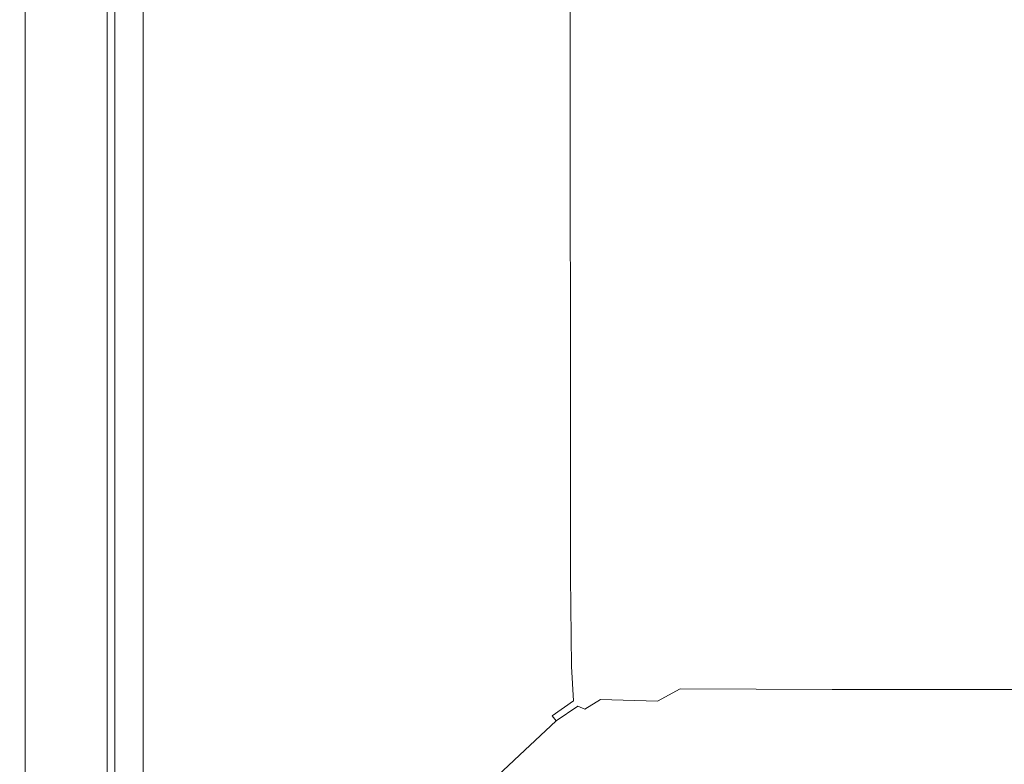
# Model space of a CAD drawing. Extents: x 0 to 500, y -411 to -11.
# Drawn here: x 0 to 113, y -356 to -271 of the extents above; entities that cross this region are included whole.
import ezdxf

# ---------------------------------------------------------------- set-up
doc = ezdxf.new("R2010")
doc.units = 0
doc.header["$LTSCALE"] = 500
doc.header["$MEASUREMENT"] = 0
doc.layers.add('BESCO_CERAMIKA', color=7, linetype='Continuous')

msp = doc.modelspace()

# ---------------------------------------------------------------- linework, layer by layer
at = {"layer": 'BESCO_CERAMIKA', "lineweight": 0}
for points, invisible_edges in [([(487.06, -19.92, 698.21), (489.06, -393.12, 698.21), (10.98, -33.96, 698.21), (487.06, -19.92, 698.21)], 15), ([(10.98, -33.96, 698.21), (11.06, -401.87, 698.21), (10.98, -77.25, 698.21), (10.98, -33.96, 698.21)], 11), ([(10.98, -33.96, 698.21), (23.11, -401.96, 698.21), (11.06, -401.87, 698.21), (10.98, -33.96, 698.21)], 15), ([(10.98, -33.96, 698.21), (25.11, -401.96, 698.21), (23.11, -401.96, 698.21), (10.98, -33.96, 698.21)], 13), ([(10.98, -33.96, 698.21), (34.45, -401.96, 698.21), (25.11, -401.96, 698.21), (10.98, -33.96, 698.21)], 13), ([(10.98, -33.96, 698.21), (56.14, -401.96, 698.21), (34.45, -401.96, 698.21), (10.98, -33.96, 698.21)], 15), ([(10.98, -33.96, 698.21), (166.99, -401.96, 698.21), (56.14, -401.96, 698.21), (10.98, -33.96, 698.21)], 13), ([(10.98, -33.96, 698.21), (249.39, -401.96, 698.21), (166.99, -401.96, 698.21), (10.98, -33.96, 698.21)], 15), ([(10.98, -33.96, 698.21), (400.85, -401.96, 698.21), (249.39, -401.96, 698.21), (10.98, -33.96, 698.21)], 13), ([(10.98, -33.96, 698.21), (443.01, -401.96, 698.21), (400.85, -401.96, 698.21), (10.98, -33.96, 698.21)], 15), ([(10.98, -33.96, 698.21), (473.35, -401.96, 698.21), (443.01, -401.96, 698.21), (10.98, -33.96, 698.21)], 13), ([(10.98, -33.96, 698.21), (474.83, -401.96, 698.21), (473.35, -401.96, 698.21), (10.98, -33.96, 698.21)], 15), ([(10.98, -33.96, 698.21), (477.17, -401.96, 698.21), (474.83, -401.96, 698.21), (10.98, -33.96, 698.21)], 13), ([(10.98, -33.96, 698.21), (478.28, -401.96, 698.21), (477.17, -401.96, 698.21), (10.98, -33.96, 698.21)], 15), ([(10.98, -33.96, 698.21), (481.02, -401.96, 698.21), (478.28, -401.96, 698.21), (10.98, -33.96, 698.21)], 13), ([(10.98, -33.96, 698.21), (482.65, -401.96, 698.21), (481.02, -401.96, 698.21), (10.98, -33.96, 698.21)], 15), ([(10.98, -33.96, 698.21), (485.8, -401.96, 698.21), (482.65, -401.96, 698.21), (10.98, -33.96, 698.21)], 13), ([(10.98, -33.96, 698.21), (488.05, -401.93, 698.21), (485.8, -401.96, 698.21), (10.98, -33.96, 698.21)], 15), ([(10.98, -33.96, 698.21), (489.06, -401.08, 698.21), (488.05, -401.93, 698.21), (10.98, -33.96, 698.21)], 15), ([(10.98, -33.96, 698.21), (489.06, -398.51, 698.21), (489.06, -401.08, 698.21), (10.98, -33.96, 698.21)], 13), ([(10.98, -33.96, 698.21), (489.06, -394.9, 698.21), (489.06, -398.51, 698.21), (10.98, -33.96, 698.21)], 13), ([(10.98, -33.96, 698.21), (489.06, -393.12, 698.21), (489.06, -394.9, 698.21), (10.98, -33.96, 698.21)], 15), ([(10.98, -77.25, 698.21), (11.06, -401.87, 698.21), (10.98, -98.33, 698.21), (10.98, -77.25, 698.21)], 11), ([(10.98, -98.33, 698.21), (11.06, -401.87, 698.21), (10.98, -105.22, 698.21), (10.98, -98.33, 698.21)], 11), ([(10.98, -105.22, 698.21), (11.06, -401.87, 698.21), (10.98, -107.48, 698.21), (10.98, -105.22, 698.21)], 11), ([(10.98, -107.48, 698.21), (10.98, -107.48, 698.21), (10.98, -393.12, 698.21)], 15), ([(10.98, -107.48, 698.21), (11.06, -401.87, 698.21), (10.98, -398.51, 698.21), (10.98, -107.48, 698.21)], 11), ([(10.98, -108.65, 698.21), (10.98, -108.65, 698.21), (10.98, -387.7, 698.21)], 15), ([(10.98, -299.74, 698.21), (10.98, -199, 698.21), (10.98, -199, 698.21)], 15), ([(10.98, -199, 698.21), (10.98, -199, 698.21), (10.98, -386.49, 698.21)], 15), ([(49.85, -245.05, 760.51), (49.85, -287.8, 760.51), (56.79, -284.72, 743.1), (56.79, -243.92, 743.1)], 15), ([(61.05, -243.23, 732.4), (56.79, -243.92, 743.1), (56.79, -284.72, 743.1), (61.05, -282.83, 732.4)], 15), ([(63.47, -243.11, 729.5), (61.05, -243.23, 732.4), (61.05, -282.83, 732.4), (63.47, -282.11, 729.5)], 7), ([(63.47, -243.11, 729.5), (63.47, -282.11, 729.5), (65.24, -281.65, 727.97), (65.24, -243.08, 727.97)], 15), ([(65.24, -243.08, 727.97), (65.24, -281.65, 727.97), (67.79, -281.06, 726.51), (67.79, -243.09, 726.51)], 15), ([(67.79, -243.09, 726.51), (67.79, -281.06, 726.51), (70.44, -280.51, 725.52), (70.44, -243.16, 725.52)], 15), ([(70.44, -243.16, 725.52), (70.44, -280.51, 725.52), (74, -279.82, 724.57), (73.99, -243.28, 724.57)], 15), ([(73.99, -243.28, 724.57), (74, -279.82, 724.57), (88.91, -277.3, 724.17), (88.87, -244.09, 724.17)], 15), ([(41.52, -246.41, 781.42), (41.52, -291.49, 781.42), (49.85, -287.8, 760.51), (49.85, -245.05, 760.51)], 15), ([(113.5, -245.47, 723.93), (88.87, -244.09, 724.17), (88.91, -277.3, 724.17), (113.58, -273.17, 723.93)], 15), ([(41.52, -246.41, 781.42), (33.07, -247.79, 802.62), (33.07, -295.24, 802.62), (41.52, -291.49, 781.42)], 15), ([(33.07, -247.79, 802.62), (25.77, -248.98, 820.92), (25.77, -298.47, 820.92), (33.07, -295.24, 802.62)], 15), ([(3.97, -250.17, 792.22), (9.91, -249.38, 699.21), (9.91, -299.76, 699.21), (3.97, -301.8, 792.22)], 15), ([(9.91, -299.76, 699.21), (9.91, -249.38, 699.21), (10.08, -249.38, 698.71), (10.08, -299.76, 698.71)], 11), ([(10.08, -299.76, 698.71), (10.08, -249.38, 698.71), (10.47, -249.37, 698.34), (10.47, -299.75, 698.34)], 15), ([(10.47, -299.75, 698.34), (10.47, -249.37, 698.34), (10.98, -249.37, 698.21), (10.98, -299.74, 698.21)], 11), ([(20.92, -249.77, 833.09), (20.92, -300.62, 833.09), (25.77, -298.47, 820.92), (25.77, -248.98, 820.92)], 15), ([(0.95, -250.58, 831.79), (0.95, -302.86, 831.79), (0, -303.23, 845.9), (0, -250.72, 845.9)], 15), ([(0, -250.72, 845.9), (0, -303.23, 845.9), (0.2, -303.26, 847.06), (0.2, -250.74, 847.06)], 15), ([(0.62, -250.74, 847.75), (0.2, -250.74, 847.06), (0.2, -303.26, 847.06), (0.62, -303.28, 847.75)], 15), ([(1.31, -250.75, 848.1), (0.62, -250.74, 847.75), (0.62, -303.28, 847.75), (1.31, -303.29, 848.1)], 13), ([(0.95, -250.58, 831.79), (3.97, -250.17, 792.22), (3.97, -301.8, 792.22), (0.95, -302.86, 831.79)], 15), ([(1.31, -250.75, 848.1), (1.31, -303.29, 848.1), (2.3, -303.29, 848.21), (2.3, -250.75, 848.21)], 15), ([(2.3, -250.75, 848.21), (2.3, -303.29, 848.21), (3.64, -303.29, 848.21), (3.64, -250.75, 848.21)], 15), ([(5.36, -250.75, 848.21), (3.64, -250.75, 848.21), (3.64, -303.29, 848.21), (5.36, -303.29, 848.21)], 15), ([(7.26, -250.75, 848.21), (5.36, -250.75, 848.21), (5.36, -303.29, 848.21), (7.26, -303.29, 848.21)], 15), ([(7.26, -250.75, 848.21), (7.26, -303.29, 848.21), (9.17, -303.29, 848.21), (9.17, -250.75, 848.21)], 15), ([(9.17, -250.75, 848.21), (9.17, -303.29, 848.21), (10.89, -303.29, 848.21), (10.89, -250.75, 848.21)], 15), ([(12.23, -250.75, 848.21), (10.89, -250.75, 848.21), (10.89, -303.29, 848.21), (12.23, -303.29, 848.21)], 15), ([(13.3, -250.74, 848.02), (12.23, -250.75, 848.21), (12.23, -303.29, 848.21), (13.3, -303.26, 848.02)], 15), ([(13.3, -250.74, 848.02), (13.3, -303.26, 848.02), (14.24, -303.16, 847.46), (14.24, -250.7, 847.46)], 11), ([(14.24, -250.7, 847.46), (14.24, -303.16, 847.46), (15.17, -302.96, 846.34), (15.17, -250.63, 846.34)], 15), ([(16.2, -250.5, 844.46), (15.17, -250.63, 846.34), (15.17, -302.96, 846.34), (16.2, -302.63, 844.46)], 15), ([(17.93, -250.25, 840.5), (16.2, -250.5, 844.46), (16.2, -302.63, 844.46), (17.93, -301.93, 840.5)], 15), ([(17.93, -250.25, 840.5), (17.93, -301.93, 840.5), (20.92, -300.62, 833.09), (20.92, -249.77, 833.09)], 15), ([(113.58, -273.17, 723.93), (88.91, -277.3, 724.17), (89.02, -305.18, 724.17), (113.8, -296.53, 723.93)], 15), ([(74, -279.82, 724.57), (74.05, -310.44, 724.57), (89.02, -305.18, 724.17), (88.91, -277.3, 724.17)], 15), ([(70.44, -280.51, 725.52), (70.46, -311.82, 725.52), (74.05, -310.44, 724.57), (74, -279.82, 724.57)], 15), ([(67.8, -312.87, 726.51), (67.79, -281.06, 726.51), (65.24, -281.65, 727.97), (65.25, -313.95, 727.97)], 15), ([(70.46, -311.82, 725.52), (70.44, -280.51, 725.52), (67.79, -281.06, 726.51), (67.8, -312.87, 726.51)], 15), ([(63.47, -282.11, 729.5), (61.05, -282.83, 732.4), (61.05, -315.99, 732.4), (63.48, -314.77, 729.5)], 7), ([(65.25, -313.95, 727.97), (65.24, -281.65, 727.97), (63.47, -282.11, 729.5), (63.48, -314.77, 729.5)], 15), ([(61.05, -282.83, 732.4), (56.79, -284.72, 743.1), (56.79, -318.88, 743.1), (61.05, -315.99, 732.4)], 15), ([(49.85, -287.8, 760.51), (49.85, -323.59, 760.51), (56.79, -318.88, 743.1), (56.79, -284.72, 743.1)], 15), ([(41.52, -291.49, 781.42), (41.52, -329.24, 781.42), (49.85, -323.59, 760.51), (49.85, -287.8, 760.51)], 15), ([(41.52, -291.49, 781.42), (33.07, -295.24, 802.62), (33.07, -334.97, 802.62), (41.52, -329.24, 781.42)], 15), ([(33.07, -295.24, 802.62), (25.77, -298.47, 820.92), (25.77, -339.91, 820.92), (33.07, -334.97, 802.62)], 15), ([(114.18, -311.2, 723.93), (113.8, -296.53, 723.93), (89.02, -305.18, 724.17), (89.21, -322.42, 724.17)], 15), ([(20.92, -300.62, 833.09), (20.92, -343.2, 833.09), (25.77, -339.91, 820.92), (25.77, -298.47, 820.92)], 15), ([(3.97, -301.8, 792.22), (9.91, -299.76, 699.21), (9.91, -341.95, 699.21), (3.97, -345.03, 792.22)], 15), ([(9.91, -341.95, 699.21), (9.91, -299.76, 699.21), (10.08, -299.76, 698.71), (10.08, -341.94, 698.71)], 11), ([(10.08, -341.94, 698.71), (10.08, -299.76, 698.71), (10.47, -299.75, 698.34), (10.47, -341.93, 698.34)], 15), ([(10.47, -341.93, 698.34), (10.47, -299.75, 698.34), (10.98, -299.74, 698.21), (10.98, -341.92, 698.21)], 15), ([(10.98, -299.74, 698.21), (10.98, -299.74, 698.21), (10.98, -341.92, 698.21)], 13), ([(10.98, -299.74, 698.21), (10.98, -299.74, 698.21), (10.98, -367.7, 698.21)], 15), ([(17.93, -301.93, 840.5), (17.93, -345.2, 840.5), (20.92, -343.2, 833.09), (20.92, -300.62, 833.09)], 15), ([(0.95, -302.86, 831.79), (3.97, -301.8, 792.22), (3.97, -345.03, 792.22), (0.95, -346.63, 831.79)], 15), ([(0.95, -302.86, 831.79), (0.95, -346.63, 831.79), (0, -347.19, 845.9), (0, -303.23, 845.9)], 15), ([(14.24, -303.16, 847.46), (14.24, -347.08, 847.46), (15.17, -346.78, 846.34), (15.17, -302.96, 846.34)], 15), ([(16.2, -302.63, 844.46), (15.17, -302.96, 846.34), (15.17, -346.78, 846.34), (16.2, -346.27, 844.46)], 15), ([(17.93, -301.93, 840.5), (16.2, -302.63, 844.46), (16.2, -346.27, 844.46), (17.93, -345.2, 840.5)], 15), ([(0, -303.23, 845.9), (0, -347.19, 845.9), (0.2, -347.24, 847.06), (0.2, -303.26, 847.06)], 15), ([(0.62, -303.28, 847.75), (0.2, -303.26, 847.06), (0.2, -347.24, 847.06), (0.62, -347.27, 847.75)], 15), ([(1.31, -303.29, 848.1), (0.62, -303.28, 847.75), (0.62, -347.27, 847.75), (1.31, -347.28, 848.1)], 13), ([(1.31, -303.29, 848.1), (1.31, -347.28, 848.1), (2.3, -347.29, 848.21), (2.3, -303.29, 848.21)], 15), ([(2.3, -303.29, 848.21), (2.3, -347.29, 848.21), (3.64, -347.29, 848.21), (3.64, -303.29, 848.21)], 15), ([(5.36, -303.29, 848.21), (3.64, -303.29, 848.21), (3.64, -347.29, 848.21), (5.36, -347.29, 848.21)], 15), ([(7.26, -303.29, 848.21), (5.36, -303.29, 848.21), (5.36, -347.29, 848.21), (7.26, -347.29, 848.21)], 15), ([(7.26, -303.29, 848.21), (7.26, -347.29, 848.21), (9.17, -347.29, 848.21), (9.17, -303.29, 848.21)], 15), ([(9.17, -303.29, 848.21), (9.17, -347.29, 848.21), (10.89, -347.29, 848.21), (10.89, -303.29, 848.21)], 15), ([(12.23, -303.29, 848.21), (10.89, -303.29, 848.21), (10.89, -347.29, 848.21), (12.23, -347.29, 848.21)], 15), ([(13.3, -303.26, 848.02), (12.23, -303.29, 848.21), (12.23, -347.29, 848.21), (13.3, -347.24, 848.02)], 15), ([(13.3, -303.26, 848.02), (13.3, -347.24, 848.02), (14.24, -347.08, 847.46), (14.24, -303.16, 847.46)], 11), ([(74.12, -329.24, 724.57), (89.21, -322.42, 724.17), (89.02, -305.18, 724.17), (74.05, -310.44, 724.57)], 15), ([(70.48, -331.02, 725.53), (74.12, -329.24, 724.57), (74.05, -310.44, 724.57), (70.46, -311.82, 725.52)], 15), ([(70.48, -331.02, 725.53), (70.46, -311.82, 725.52), (67.8, -312.87, 726.51), (67.82, -332.36, 726.51)], 15), ([(114.74, -319.28, 723.93), (114.18, -311.2, 723.93), (89.21, -322.42, 724.17), (89.53, -331.62, 724.17)], 15), ([(67.82, -332.36, 726.51), (67.8, -312.87, 726.51), (65.25, -313.95, 727.97), (65.27, -333.72, 727.97)], 15), ([(65.27, -333.72, 727.97), (65.25, -313.95, 727.97), (63.48, -314.77, 729.5), (63.49, -334.74, 729.5)], 15), ([(63.49, -334.74, 729.5), (63.48, -314.77, 729.5), (61.05, -315.99, 732.4), (61.05, -336.27, 732.4)], 14), ([(61.05, -336.27, 732.4), (61.05, -315.99, 732.4), (56.79, -318.88, 743.1), (56.79, -339.77, 743.1)], 15), ([(49.85, -345.47, 760.51), (56.79, -339.77, 743.1), (56.79, -318.88, 743.1), (49.85, -323.59, 760.51)], 15), ([(114.74, -319.28, 723.93), (89.53, -331.62, 724.17), (90.05, -335.37, 724.17), (115.54, -322.89, 723.93)], 15), ([(74.3, -339.12, 724.57), (89.53, -331.62, 724.17), (89.21, -322.42, 724.17), (74.12, -329.24, 724.57)], 15), ([(115.54, -322.89, 723.93), (90.05, -335.37, 724.17), (90.82, -336.28, 724.17), (116.63, -324.12, 723.93)], 15), ([(41.52, -352.32, 781.42), (49.85, -345.47, 760.51), (49.85, -323.59, 760.51), (41.52, -329.24, 781.42)], 15), ([(118.03, -325.1, 723.93), (116.63, -324.12, 723.93), (90.82, -336.28, 724.17), (91.92, -336.94, 724.17)], 15), ([(123.5, -325.84, 723.93), (118.03, -325.1, 723.93), (91.92, -336.94, 724.17), (97.94, -337.39, 724.17)], 15), ([(123.5, -325.84, 723.93), (97.94, -337.39, 724.17), (113.5, -337.69, 724.17), (136.79, -326.37, 723.93)], 15), ([(41.52, -352.32, 781.42), (41.52, -329.24, 781.42), (33.07, -334.97, 802.62), (33.07, -359.26, 802.62)], 15), ([(70.58, -341.09, 725.54), (74.3, -339.12, 724.57), (74.12, -329.24, 724.57), (70.48, -331.02, 725.53)], 15), ([(70.58, -341.09, 725.54), (70.48, -331.02, 725.53), (67.82, -332.36, 726.51), (67.93, -342.54, 726.52)], 15), ([(67.93, -342.54, 726.52), (67.82, -332.36, 726.51), (65.27, -333.72, 727.97), (65.37, -344.03, 727.96)], 15), ([(74.3, -339.12, 724.57), (74.65, -342.96, 724.57), (90.05, -335.37, 724.17), (89.53, -331.62, 724.17)], 15), ([(63.59, -345.14, 729.49), (63.49, -334.74, 729.5), (61.05, -336.27, 732.4), (61.13, -346.81, 732.4)], 14), ([(65.37, -344.03, 727.96), (65.27, -333.72, 727.97), (63.49, -334.74, 729.5), (63.59, -345.14, 729.49)], 15), ([(33.07, -359.26, 802.62), (33.07, -334.97, 802.62), (25.77, -339.91, 820.92), (25.77, -365.25, 820.92)], 15), ([(74.65, -342.96, 724.57), (75.24, -343.67, 724.57), (90.82, -336.28, 724.17), (90.05, -335.37, 724.17)], 15), ([(61.13, -346.81, 732.4), (61.05, -336.27, 732.4), (56.79, -339.77, 743.1), (56.87, -350.64, 743.1)], 15), ([(76.15, -344.14, 724.57), (91.92, -336.94, 724.17), (90.82, -336.28, 724.17), (75.24, -343.67, 724.57)], 15), ([(82.51, -344.42, 724.57), (97.94, -337.39, 724.17), (91.92, -336.94, 724.17), (76.15, -344.14, 724.57)], 15), ([(82.51, -344.42, 724.57), (99.44, -344.58, 724.57), (113.5, -337.69, 724.17), (97.94, -337.39, 724.17)], 15), ([(99.44, -344.58, 724.57), (132.09, -344.65, 724.57), (143.21, -337.87, 724.17), (113.5, -337.69, 724.17)], 15), ([(70.58, -341.09, 725.54), (70.85, -344.98, 725.55), (74.65, -342.96, 724.57), (74.3, -339.12, 724.57)], 15), ([(20.92, -369.23, 833.09), (25.77, -365.25, 820.92), (25.77, -339.91, 820.92), (20.92, -343.2, 833.09)], 15), ([(49.93, -356.85, 760.51), (56.87, -350.64, 743.1), (56.79, -339.77, 743.1), (49.85, -345.47, 760.51)], 15), ([(67.93, -342.54, 726.52), (68.19, -346.45, 726.52), (70.85, -344.98, 725.55), (70.58, -341.09, 725.54)], 15), ([(3.97, -371.46, 792.22), (3.97, -345.03, 792.22), (9.91, -341.95, 699.21), (9.91, -367.74, 699.21)], 15), ([(9.91, -367.74, 699.21), (9.91, -341.95, 699.21), (10.08, -341.94, 698.71), (10.08, -367.73, 698.71)], 11), ([(10.08, -367.73, 698.71), (10.08, -341.94, 698.71), (10.47, -341.93, 698.34), (10.47, -367.71, 698.34)], 15), ([(10.47, -367.71, 698.34), (10.47, -341.93, 698.34), (10.98, -341.92, 698.21), (10.98, -367.7, 698.21)], 11), ([(65.37, -344.03, 727.96), (65.63, -347.95, 727.96), (68.19, -346.45, 726.52), (67.93, -342.54, 726.52)], 15), ([(17.93, -371.66, 840.5), (20.92, -369.23, 833.09), (20.92, -343.2, 833.09), (17.93, -345.2, 840.5)], 15), ([(70.85, -344.98, 725.55), (71.4, -345.65, 725.55), (75.24, -343.67, 724.57), (74.65, -342.96, 724.57)], 15), ([(72.29, -346.07, 725.55), (76.15, -344.14, 724.57), (75.24, -343.67, 724.57), (71.4, -345.65, 725.55)], 15), ([(63.59, -345.14, 729.49), (63.85, -349.09, 729.48), (65.63, -347.95, 727.96), (65.37, -344.03, 727.96)], 15), ([(68.19, -346.45, 726.52), (68.72, -347.09, 726.52), (71.4, -345.65, 725.55), (70.85, -344.98, 725.55)], 15), ([(78.81, -346.28, 725.53), (82.51, -344.42, 724.57), (76.15, -344.14, 724.57), (72.29, -346.07, 725.55)], 15), ([(78.81, -346.28, 725.53), (96.14, -346.37, 725.51), (99.44, -344.58, 724.57), (82.51, -344.42, 724.57)], 15), ([(96.14, -346.37, 725.51), (129.52, -346.39, 725.5), (132.09, -344.65, 724.57), (99.44, -344.58, 724.57)], 15), ([(0.95, -373.39, 831.79), (0.95, -346.63, 831.79), (3.97, -345.03, 792.22), (3.97, -371.46, 792.22)], 15), ([(17.93, -371.66, 840.5), (17.93, -345.2, 840.5), (16.2, -346.27, 844.46), (16.2, -372.96, 844.46)], 15), ([(41.6, -364.32, 781.42), (49.93, -356.85, 760.51), (49.85, -345.47, 760.51), (41.52, -352.32, 781.42)], 15), ([(63.59, -345.14, 729.49), (61.13, -346.81, 732.4), (61.37, -350.8, 732.4), (63.85, -349.09, 729.48)], 3), ([(68.72, -347.09, 726.52), (69.57, -347.48, 726.52), (72.29, -346.07, 725.55), (71.4, -345.65, 725.55)], 15), ([(78.81, -346.28, 725.53), (72.29, -346.07, 725.55), (69.57, -347.48, 726.52), (76.12, -347.69, 726.51)], 15), ([(0.95, -373.39, 831.79), (0, -374.07, 845.9), (0, -347.19, 845.9), (0.95, -346.63, 831.79)], 15), ([(0, -374.07, 845.9), (0.2, -374.13, 847.06), (0.2, -347.24, 847.06), (0, -347.19, 845.9)], 15), ([(0.62, -374.16, 847.75), (0.62, -347.27, 847.75), (0.2, -347.24, 847.06), (0.2, -374.13, 847.06)], 15), ([(1.31, -374.18, 848.1), (1.31, -347.28, 848.1), (0.62, -347.27, 847.75), (0.62, -374.16, 847.75)], 11), ([(1.31, -374.18, 848.1), (2.3, -374.18, 848.21), (2.3, -347.29, 848.21), (1.31, -347.28, 848.1)], 15), ([(2.3, -374.18, 848.21), (3.64, -374.18, 848.21), (3.64, -347.29, 848.21), (2.3, -347.29, 848.21)], 15), ([(5.36, -374.18, 848.21), (5.36, -347.29, 848.21), (3.64, -347.29, 848.21), (3.64, -374.18, 848.21)], 15), ([(7.26, -374.18, 848.21), (7.26, -347.29, 848.21), (5.36, -347.29, 848.21), (5.36, -374.18, 848.21)], 15), ([(7.26, -374.18, 848.21), (9.17, -374.18, 848.21), (9.17, -347.29, 848.21), (7.26, -347.29, 848.21)], 15), ([(9.17, -374.18, 848.21), (10.89, -374.18, 848.21), (10.89, -347.29, 848.21), (9.17, -347.29, 848.21)], 15), ([(12.23, -374.18, 848.21), (12.23, -347.29, 848.21), (10.89, -347.29, 848.21), (10.89, -374.18, 848.21)], 15), ([(13.3, -374.12, 848.02), (13.3, -347.24, 848.02), (12.23, -347.29, 848.21), (12.23, -374.18, 848.21)], 15), ([(13.3, -374.12, 848.02), (14.24, -373.94, 847.46), (14.24, -347.08, 847.46), (13.3, -347.24, 848.02)], 13), ([(14.24, -373.94, 847.46), (15.17, -373.57, 846.34), (15.17, -346.78, 846.34), (14.24, -347.08, 847.46)], 15), ([(16.2, -372.96, 844.46), (16.2, -346.27, 844.46), (15.17, -346.78, 846.34), (15.17, -373.57, 846.34)], 15), ([(61.13, -346.81, 732.4), (56.87, -350.64, 743.1), (57.11, -354.74, 743.1), (61.37, -350.8, 732.4)], 15), ([(65.63, -347.95, 727.96), (66.13, -348.56, 727.96), (68.72, -347.09, 726.52), (68.19, -346.45, 726.52)], 15), ([(66.13, -348.56, 727.96), (66.96, -348.94, 727.96), (69.57, -347.48, 726.52), (68.72, -347.09, 726.52)], 15), ([(76.12, -347.69, 726.51), (93.66, -347.77, 726.5), (96.14, -346.37, 725.51), (78.81, -346.28, 725.53)], 15), ([(93.66, -347.77, 726.5), (127.54, -347.79, 726.5), (129.52, -346.39, 725.5), (96.14, -346.37, 725.51)], 15), ([(63.85, -349.09, 729.48), (64.34, -349.69, 729.48), (66.13, -348.56, 727.96), (65.63, -347.95, 727.96)], 15), ([(76.12, -347.69, 726.51), (69.57, -347.48, 726.52), (66.96, -348.94, 727.96), (73.53, -349.14, 727.96)], 3), ([(73.53, -349.14, 727.96), (91.29, -349.22, 727.96), (93.66, -347.77, 726.5), (76.12, -347.69, 726.51)], 11), ([(91.29, -349.22, 727.96), (125.66, -349.24, 727.96), (127.54, -347.79, 726.5), (93.66, -347.77, 726.5)], 11), ([(63.85, -349.09, 729.48), (61.37, -350.8, 732.4), (61.85, -351.39, 732.4), (64.34, -349.69, 729.48)], 11), ([(64.34, -349.69, 729.48), (65.15, -350.05, 729.48), (66.96, -348.94, 727.96), (66.13, -348.56, 727.96)], 15), ([(73.53, -349.14, 727.96), (66.96, -348.94, 727.96), (65.15, -350.05, 729.48), (71.76, -350.25, 729.49)], 13), ([(71.76, -350.25, 729.49), (89.67, -350.32, 729.5), (91.29, -349.22, 727.96), (73.53, -349.14, 727.96)], 15), ([(89.67, -350.32, 729.5), (124.37, -350.33, 729.5), (125.66, -349.24, 727.96), (91.29, -349.22, 727.96)], 15), ([(49.93, -356.85, 760.51), (50.19, -361.16, 760.51), (57.11, -354.74, 743.1), (56.87, -350.64, 743.1)], 15), ([(65.15, -350.05, 729.48), (64.34, -349.69, 729.48), (61.85, -351.39, 732.4), (62.65, -351.74, 732.4)], 14), ([(71.76, -350.25, 729.49), (65.15, -350.05, 729.48), (62.65, -351.74, 732.4), (69.34, -351.92, 732.4)], 15), ([(71.76, -350.25, 729.49), (69.34, -351.92, 732.4), (87.48, -351.98, 732.4), (89.67, -350.32, 729.5)], 15), ([(89.67, -350.32, 729.5), (87.48, -351.98, 732.4), (122.65, -351.98, 732.4), (124.37, -350.33, 729.5)], 15), ([(61.37, -350.8, 732.4), (57.11, -354.74, 743.1), (57.6, -355.35, 743.1), (61.85, -351.39, 732.4)], 3), ([(62.65, -351.74, 732.4), (61.85, -351.39, 732.4), (57.6, -355.35, 743.1), (58.42, -355.71, 743.1)], 15), ([(69.34, -351.92, 732.4), (62.65, -351.74, 732.4), (58.42, -355.71, 743.1), (65.26, -355.9, 743.1)], 15), ([(41.6, -364.32, 781.42), (41.52, -352.32, 781.42), (33.07, -359.26, 802.62), (33.16, -371.9, 802.62)], 15), ([(69.34, -351.92, 732.4), (65.26, -355.9, 743.1), (83.81, -355.96, 743.1), (87.48, -351.98, 732.4)], 15), ([(87.48, -351.98, 732.4), (83.81, -355.96, 743.1), (119.77, -355.96, 743.1), (122.65, -351.98, 732.4)], 15), ([(50.19, -361.16, 760.51), (50.7, -361.79, 760.51), (57.6, -355.35, 743.1), (57.11, -354.74, 743.1)], 15), ([(51.54, -362.17, 760.51), (58.42, -355.71, 743.1), (57.6, -355.35, 743.1), (50.7, -361.79, 760.51)], 11), ([(58.62, -362.36, 760.51), (65.26, -355.9, 743.1), (58.42, -355.71, 743.1), (51.54, -362.17, 760.51)], 15), ([(58.62, -362.36, 760.51), (77.84, -362.43, 760.51), (83.81, -355.96, 743.1), (65.26, -355.9, 743.1)], 15), ([(77.84, -362.43, 760.51), (115.1, -362.43, 760.51), (119.77, -355.96, 743.1), (83.81, -355.96, 743.1)], 15)]:
    msp.add_3dface(points, dxfattribs=dict(at, invisible_edges=invisible_edges))

doc.saveas('drawing.dxf')
